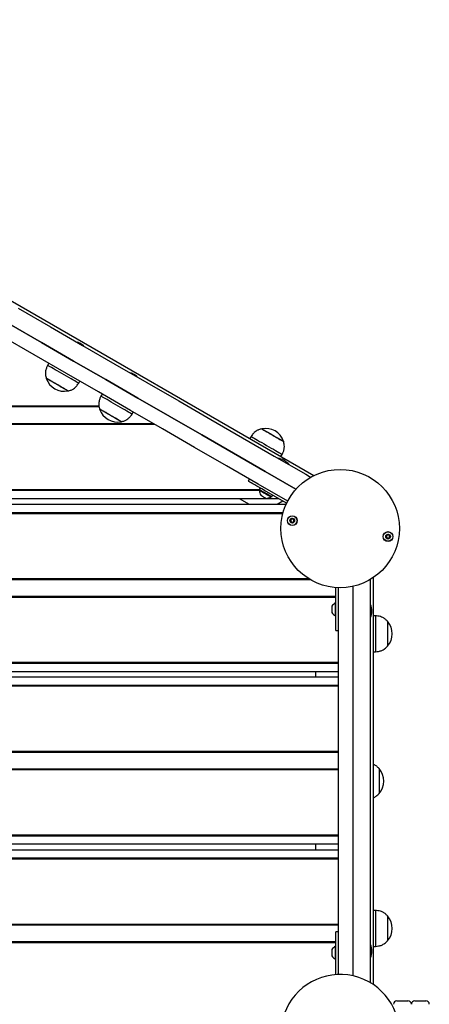
# Model space of a CAD drawing. Units: millimetres. Extents: x 942 to 22571, y 923 to 18095.
# Drawn here: x 18350 to 18692, y 6271 to 7094 of the extents above; entities that cross this region are included whole.
import ezdxf

# ---------------------------------------------------------------- set-up
doc = ezdxf.new("R2010")
doc.units = ezdxf.units.MM
doc.header["$LTSCALE"] = 120

msp = doc.modelspace()

# ---------------------------------------------------------------- linework, layer by layer
at = {"color": 7, "linetype": 'Continuous', "lineweight": 25}
for p, q in [((17935.27, 7094.49), (18595.77, 6713.14)), ((18374.14, 6807.04), (18373.14, 6805.31)), ((18399.12, 6790.31), (18400.12, 6792.04)), ((18418.73, 6781.29), (18417.73, 6779.56)), ((17876.37, 6771.5), (18416.01, 6771.5)), ((17876.37, 6770.79), (18416.16, 6770.79)), ((18443.71, 6764.56), (18444.71, 6766.29)), ((17876.37, 6756.79), (18461.18, 6756.79)), ((17876.37, 6756.08), (18462.4, 6756.08)), ((18543.21, 6745.8), (18542.21, 6744.06)), ((18568.19, 6729.06), (18569.19, 6730.8)), ((18589.03, 6714.15), (18592.94, 6711.89)), ((18541.8, 6710.24), (18540.8, 6708.51)), ((18592.94, 6711.89), (18593.15, 6711.75)), ((17876.37, 6701.5), (18550.15, 6701.5)), ((17876.37, 6700.79), (18550.32, 6700.79)), ((18550.85, 6702.71), (18550.05, 6701.32)), ((18550.48, 6701.07), (18550.23, 6700.64)), ((18572.94, 6689.95), (18554.42, 6700.65)), ((17876.37, 6693.89), (18566.12, 6693.89)), ((17876.37, 6689.07), (18572.53, 6689.07)), ((18533.12, 6693.89), (18541.47, 6689.07)), ((18559.76, 6695.14), (18560.01, 6695.57)), ((18560.44, 6695.32), (18561.24, 6696.71)), ((18565.06, 6689.07), (18569.67, 6691.84)), ((17876.37, 6682.17), (18570.02, 6682.17)), ((17876.37, 6681.46), (18569.82, 6681.46)), ((17876.37, 6626.88), (18591.26, 6626.88)), ((17876.37, 6626.17), (18592.42, 6626.17)), ((18643.16, 6288.68), (18643.16, 6626.32)), ((18645.16, 6627.59), (18645.16, 6287.41)), ((18614.16, 6599.23), (18614.16, 6619.37)), ((18616.16, 6295.64), (18616.16, 6619.27)), ((18628.16, 6620.38), (18628.16, 6294.62)), ((17876.37, 6612.17), (18614.16, 6612.17)), ((17876.37, 6611.46), (18614.16, 6611.46)), ((18614.16, 6606.61), (18613.66, 6606.61)), ((18613.66, 6595.61), (18613.66, 6606.61)), ((18610.75, 6603.71), (18610.75, 6598.51)), ((18614.16, 6583.51), (18614.16, 6599.23)), ((18613.66, 6595.61), (18614.16, 6595.61)), ((18647.16, 6595.75), (18645.16, 6595.75)), ((18647.16, 6595.75), (18647.16, 6565.75)), ((18657.16, 6591.25), (18657.16, 6570.25)), ((18657.16, 6591.25), (18657.16, 6579.41)), ((18614.16, 6583.51), (18616.16, 6583.51)), ((18657.16, 6579.41), (18657.16, 6570.25)), ((18645.16, 6565.75), (18647.16, 6565.75)), ((17876.37, 6556.88), (18616.16, 6556.88)), ((17876.37, 6556.17), (18616.16, 6556.17)), ((17876.37, 6549.27), (18616.16, 6549.27)), ((18597.16, 6549.27), (18597.16, 6544.45)), ((18616.16, 6544.45), (17876.37, 6544.45)), ((18616.16, 6537.55), (17876.37, 6537.55)), ((18616.16, 6536.84), (17876.37, 6536.84)), ((18616.16, 6482.26), (17876.37, 6482.26)), ((18616.16, 6481.55), (17876.37, 6481.55)), ((18616.16, 6467.55), (17876.37, 6467.55)), ((18616.16, 6466.84), (17876.37, 6466.84)), ((18650.16, 6468), (18650.16, 6447)), ((18650.16, 6468), (18650.16, 6447)), ((18616.16, 6412.26), (17876.37, 6412.26)), ((18616.16, 6411.55), (17876.37, 6411.55)), ((18616.16, 6404.65), (17876.37, 6404.65)), ((18597.16, 6404.65), (18597.16, 6399.83)), ((18616.16, 6399.83), (17876.37, 6399.83)), ((18616.16, 6392.93), (17876.37, 6392.93)), ((18616.16, 6392.22), (17876.37, 6392.22)), ((18647.16, 6349.25), (18645.16, 6349.25)), ((18647.16, 6349.25), (18647.16, 6319.25)), ((18657.16, 6344.75), (18657.16, 6323.75)), ((18657.16, 6344.75), (18657.16, 6332.91)), ((18616.16, 6337.64), (17876.37, 6337.64)), ((18616.16, 6336.93), (17876.37, 6336.93)), ((18616.16, 6331.49), (18614.16, 6331.49)), ((18614.16, 6315.77), (18614.16, 6331.49)), ((18657.16, 6332.91), (18657.16, 6323.75)), ((18614.16, 6322.93), (17876.37, 6322.93)), ((18614.16, 6322.22), (17876.37, 6322.22)), ((18614.16, 6319.39), (18613.66, 6319.39)), ((18613.66, 6308.39), (18613.66, 6319.39)), ((18645.16, 6319.25), (18647.16, 6319.25)), ((18610.75, 6316.49), (18610.75, 6311.29)), ((18614.16, 6295.63), (18614.16, 6315.77)), ((18613.66, 6308.39), (18614.16, 6308.39)), ((18665.16, 6273.75), (18674.16, 6273.75)), ((18680.16, 6273.75), (18689.16, 6273.75))]:
    msp.add_line(p, q, dxfattribs=at)
at = {"color": 7, "linetype": 'Continuous', "lineweight": 25, "flags": 128}
for points in [[(18348.47, 6853.04), (18375.45, 6837.46), (18402.37, 6821.91), (18429.24, 6806.4), (18456.05, 6790.93), (18482.78, 6775.49), (18509.46, 6760.09), (18536.06, 6744.73), (18562.58, 6729.42), (18589.03, 6714.15)], [(18580.68, 6701.65), (18555.08, 6716.43), (18528.56, 6731.74), (18501.96, 6747.1), (18475.28, 6762.5), (18448.55, 6777.94), (18421.74, 6793.41), (18394.87, 6808.92), (18367.95, 6824.47), (18340.97, 6840.05)], [(18340.97, 6840.05), (18367.95, 6824.47), (18394.87, 6808.92), (18421.74, 6793.41), (18448.55, 6777.94), (18475.29, 6762.5), (18501.96, 6747.1), (18528.56, 6731.74), (18555.08, 6716.43), (18580.68, 6701.65)], [(18573.83, 6691.75), (18549.08, 6706.04), (18522.56, 6721.35), (18495.96, 6736.71), (18469.29, 6752.11), (18442.55, 6767.54), (18415.74, 6783.02), (18388.87, 6798.53), (18361.95, 6814.08), (18334.97, 6829.65)], [(18398.52, 6824.59), (18398.02, 6824.54), (18397.87, 6824.52)], [(18403.08, 6821.98), (18402.91, 6822.08), (18402.42, 6822.36), (18401.69, 6822.78), (18400.83, 6823.28), (18399.97, 6823.78), (18399.24, 6824.2), (18398.75, 6824.48), (18398.58, 6824.58)], [(18403.39, 6821.33), (18403.33, 6821.47), (18403.12, 6821.93)], [(18399.12, 6790.31), (18399.02, 6790.36), (18398.63, 6790.59), (18397.95, 6790.98), (18396.99, 6791.54), (18395.77, 6792.24), (18394.33, 6793.07), (18392.7, 6794.01), (18390.91, 6795.05), (18389.01, 6796.14), (18387.05, 6797.28), (18385.06, 6798.43), (18383.09, 6799.56), (18381.2, 6800.65), (18379.42, 6801.68), (18377.8, 6802.61), (18376.38, 6803.44), (18375.18, 6804.13), (18374.24, 6804.67), (18373.58, 6805.05), (18373.21, 6805.26), (18373.14, 6805.31)], [(18443.12, 6798.84), (18442.61, 6798.79), (18442.46, 6798.77)], [(18447.68, 6796.23), (18447.51, 6796.33), (18447.02, 6796.61), (18446.29, 6797.03), (18445.43, 6797.53), (18444.57, 6798.03), (18443.84, 6798.45), (18443.35, 6798.73), (18443.18, 6798.83)], [(18447.98, 6795.58), (18447.93, 6795.72), (18447.72, 6796.19)], [(18390.22, 6783.9), (18390.14, 6783.95), (18389.75, 6784.17), (18389.08, 6784.56), (18388.13, 6785.1), (18386.95, 6785.79), (18385.57, 6786.58), (18384.03, 6787.47), (18382.4, 6788.41), (18380.73, 6789.38), (18379.06, 6790.34), (18377.47, 6791.26), (18376, 6792.11), (18374.71, 6792.85), (18373.64, 6793.47), (18372.82, 6793.95), (18372.28, 6794.26), (18372.04, 6794.39), (18372.03, 6794.4)], [(18390.22, 6783.9), (18390.21, 6783.9), (18389.98, 6784.04), (18389.45, 6784.34), (18388.64, 6784.81), (18387.57, 6785.43), (18386.28, 6786.17), (18384.82, 6787.02), (18383.23, 6787.94), (18381.57, 6788.9), (18379.89, 6789.86), (18378.25, 6790.81), (18376.72, 6791.69), (18375.33, 6792.49), (18374.14, 6793.18), (18373.19, 6793.73), (18372.51, 6794.12), (18372.12, 6794.35), (18372.03, 6794.4)], [(18443.71, 6764.56), (18443.67, 6764.58), (18443.37, 6764.76), (18442.77, 6765.1), (18441.89, 6765.61), (18440.75, 6766.27), (18439.37, 6767.07), (18437.79, 6767.98), (18436.04, 6768.99), (18434.17, 6770.07), (18432.22, 6771.2), (18430.23, 6772.35), (18428.25, 6773.49), (18426.34, 6774.59), (18424.52, 6775.64), (18422.85, 6776.61), (18421.37, 6777.46), (18420.1, 6778.19), (18419.08, 6778.78), (18418.34, 6779.21), (18417.88, 6779.47), (18417.73, 6779.56)], [(18434.82, 6758.15), (18434.78, 6758.17), (18434.47, 6758.35), (18433.86, 6758.7), (18432.98, 6759.21), (18431.85, 6759.86), (18430.51, 6760.64), (18429.01, 6761.5), (18427.4, 6762.43), (18425.73, 6763.4), (18424.06, 6764.36), (18422.44, 6765.3), (18420.94, 6766.16), (18419.6, 6766.94), (18418.47, 6767.59), (18417.58, 6768.1), (18416.98, 6768.45), (18416.67, 6768.63), (18416.63, 6768.65)], [(18434.82, 6758.15), (18434.66, 6758.24), (18434.2, 6758.51), (18433.46, 6758.94), (18432.44, 6759.52), (18431.21, 6760.24), (18429.78, 6761.06), (18428.21, 6761.96), (18426.56, 6762.91), (18424.89, 6763.88), (18423.24, 6764.84), (18421.67, 6765.74), (18420.25, 6766.56), (18419, 6767.28), (18417.99, 6767.86), (18417.24, 6768.3), (18416.78, 6768.56), (18416.63, 6768.65)], [(18552.11, 6752.21), (18552.13, 6752.2), (18552.39, 6752.05), (18552.94, 6751.73), (18553.78, 6751.24), (18554.87, 6750.61), (18556.18, 6749.86), (18557.66, 6749), (18559.26, 6748.08), (18560.92, 6747.12), (18562.6, 6746.15), (18564.23, 6745.21), (18565.75, 6744.33), (18567.12, 6743.54), (18568.29, 6742.87), (18569.22, 6742.33), (18569.87, 6741.95), (18570.23, 6741.75), (18570.3, 6741.71)], [(18552.11, 6752.21), (18552.15, 6752.18), (18552.47, 6752), (18553.08, 6751.65), (18553.97, 6751.13)], [(18553.97, 6751.13), (18555.11, 6750.48), (18556.45, 6749.7), (18557.96, 6748.83), (18559.58, 6747.9), (18561.25, 6746.93), (18562.92, 6745.97), (18564.53, 6745.04), (18566.03, 6744.17), (18567.36, 6743.4), (18568.49, 6742.75), (18569.36, 6742.25), (18569.96, 6741.9), (18570.26, 6741.73), (18570.3, 6741.71)], [(18543.21, 6745.8), (18543.22, 6745.79), (18543.42, 6745.68), (18543.92, 6745.39), (18544.71, 6744.93), (18545.77, 6744.32), (18547.08, 6743.57), (18548.6, 6742.69), (18550.29, 6741.71), (18552.13, 6740.65), (18554.06, 6739.54), (18556.04, 6738.39), (18558.02, 6737.25), (18559.97, 6736.13), (18561.82, 6735.06), (18563.54, 6734.06), (18565.09, 6733.17), (18566.43, 6732.39), (18567.54, 6731.75), (18568.37, 6731.27), (18568.92, 6730.95), (18569.18, 6730.81), (18569.19, 6730.8)], [(18554.42, 6700.65), (18552.22, 6701.91), (18550.11, 6703.13), (18548.13, 6704.28), (18546.31, 6705.32), (18544.71, 6706.25), (18543.34, 6707.04), (18542.25, 6707.67), (18541.45, 6708.13), (18540.97, 6708.41), (18540.8, 6708.51)], [(18560.44, 6695.32), (18560.41, 6695.34), (18560.12, 6695.51), (18559.52, 6695.85), (18558.65, 6696.35), (18557.57, 6696.98), (18556.34, 6697.69), (18555.04, 6698.44), (18553.76, 6699.18), (18552.57, 6699.87), (18551.54, 6700.46), (18550.75, 6700.91), (18550.24, 6701.21), (18550.05, 6701.32), (18550.05, 6701.32)], [(18553.92, 6698.51), (18552.76, 6699.18), (18551.74, 6699.76), (18550.95, 6700.22), (18550.44, 6700.52), (18550.23, 6700.64), (18550.23, 6700.64)], [(18559.76, 6695.14), (18559.64, 6695.21), (18559.2, 6695.46), (18558.48, 6695.88), (18557.52, 6696.43), (18556.39, 6697.09), (18555.16, 6697.79), (18553.92, 6698.51)], [(18551.29, 6696.67), (18551.46, 6696.57), (18551.95, 6696.29), (18552.68, 6695.86), (18553.54, 6695.37), (18554.4, 6694.87), (18555.13, 6694.45), (18555.62, 6694.17), (18555.79, 6694.07)]]:
    msp.add_lwpolyline(points, dxfattribs=at)
at = {"color": 7, "linetype": 'Continuous', "lineweight": 25}
for centre, radius in [((18617.66, 6668.75), 49.5), ((18577.62, 6675.42), 4.1), ((18577.62, 6675.42), 4), ((18577.62, 6675.42), 1.98), ((18657.71, 6662.08), 4.1), ((18657.71, 6662.08), 4), ((18657.71, 6662.08), 1.98)]:
    msp.add_circle(centre, radius, dxfattribs=at)
for centre, radius, start, end in [((18398.53, 6824.49), 0.1, 60, 94.87295), ((18403.03, 6821.89), 0.1, 25.12705, 60), ((18443.13, 6798.75), 0.1, 60, 94.87295), ((18447.63, 6796.15), 0.1, 25.12705, 60), ((18387.02, 6799.35), 15.78, 198.29108, 281.70892), ((18431.61, 6773.6), 15.78, 198.29108, 281.70892), ((18555.31, 6736.75), 15.78, 18.29108, 101.70892), ((18563.02, 6712.1), 15.78, 39.4937, 80.5063), ((18561.21, 6701.38), 11, 183.881, 205.12705), ((18551.34, 6696.75), 0.1, 205.12705, 240), ((18555.84, 6694.15), 0.1, 240, 274.87295), ((18554.92, 6705.01), 11, 274.87295, 296.119), ((18577.62, 6675.42), 1.32, 133.06473, 193.06473), ((18577.62, 6675.42), 1.32, 193.06473, 253.06473), ((18577.62, 6675.42), 1.32, 73.06473, 133.06473), ((18577.62, 6675.42), 1.32, 253.06473, 313.06473), ((18577.62, 6675.42), 1.32, 13.06473, 73.06473), ((18577.62, 6675.42), 1.32, 313.06473, 13.06473), ((18657.71, 6662.08), 1.32, 118.32199, 178.32199), ((18657.71, 6662.08), 1.32, 178.32199, 238.32199), ((18657.71, 6662.08), 1.32, 238.32199, 298.32199), ((18657.71, 6662.08), 1.32, 58.32199, 118.32199), ((18657.71, 6662.08), 1.32, 298.32199, 358.32199), ((18657.71, 6662.08), 1.32, 358.32199, 58.32199), ((18619.8, 6597.47), 11, 123.881, 145.12705), ((18610.85, 6603.71), 0.1, 145.12705, 180), ((18610.85, 6598.51), 0.1, 180, 214.87295), ((18619.8, 6604.74), 11, 214.87295, 236.119), ((18628.38, 6599.75), 15.78, 339.4937, 20.5063), ((18645.38, 6580.75), 15.78, 318.29108, 41.70892), ((18638.38, 6457.5), 15.78, 318.29108, 41.70892), ((18645.38, 6334.25), 15.78, 318.29108, 41.70892), ((18619.8, 6310.26), 11, 123.881, 145.12705), ((18628.38, 6315.25), 15.78, 339.4937, 20.5063), ((18610.85, 6316.49), 0.1, 145.12705, 180), ((18610.85, 6311.29), 0.1, 180, 214.87295), ((18619.8, 6317.52), 11, 214.87295, 236.119), ((18617.66, 6246.25), 49.5, 270, 244.02561), ((18665.16, 6270.75), 3, 90, 180), ((18674.16, 6270.75), 3, 0, 90), ((18680.16, 6270.75), 3, 90, 180), ((18689.16, 6270.75), 3, 0, 90)]:
    msp.add_arc(centre, radius, start, end, dxfattribs=at)
for points, knots in [([(18373.14, 6805.31), (18372.76, 6804.52), (18371.97, 6802.85), (18371.29, 6800.2), (18371.25, 6797.27), (18371.76, 6795.41), (18372.03, 6794.4)], [0, 0, 0, 0, 0.231925, 0.489908, 0.722363, 1, 1, 1, 1]), ([(18390.22, 6783.9), (18391.09, 6784.12), (18392.72, 6784.54), (18394.81, 6785.64), (18396.54, 6787.01), (18397.93, 6788.59), (18398.73, 6789.75), (18399.12, 6790.31)], [0, 0, 0, 0, 0.238991, 0.443189, 0.624609, 0.819839, 1, 1, 1, 1]), ([(18417.73, 6779.56), (18417.36, 6778.77), (18416.57, 6777.1), (18415.89, 6774.45), (18415.85, 6771.52), (18416.35, 6769.66), (18416.63, 6768.65)], [0, 0, 0, 0, 0.2319211, 0.4899046, 0.7223658, 1, 1, 1, 1]), ([(18434.82, 6758.15), (18435.69, 6758.38), (18437.31, 6758.79), (18439.41, 6759.9), (18441.13, 6761.26), (18442.53, 6762.84), (18443.33, 6764), (18443.71, 6764.56)], [0, 0, 0, 0, 0.238996, 0.443189, 0.624605, 0.819839, 1, 1, 1, 1]), ([(18552.11, 6752.21), (18551.24, 6751.98), (18549.62, 6751.57), (18547.52, 6750.46), (18545.79, 6749.1), (18544.4, 6747.52), (18543.6, 6746.36), (18543.21, 6745.8)], [0, 0, 0, 0, 0.238996, 0.443186, 0.624605, 0.819835, 1, 1, 1, 1]), ([(18569.19, 6730.8), (18569.57, 6731.59), (18570.36, 6733.25), (18571.04, 6735.91), (18571.08, 6738.83), (18570.57, 6740.69), (18570.3, 6741.71)], [0, 0, 0, 0, 0.231925, 0.489902, 0.722362, 1, 1, 1, 1]), ([(18575.73, 6676), (18575.73, 6675.99), (18575.72, 6675.98), (18575.73, 6675.96), (18575.74, 6675.93), (18575.77, 6675.88), (18575.88, 6675.76), (18576.07, 6675.57), (18576.3, 6675.29), (18576.39, 6674.85), (18576.26, 6674.49), (18576.17, 6674.23), (18576.15, 6674.13), (18576.16, 6674.09), (18576.17, 6674.08), (18576.17, 6674.07)], [0, 0, 0, 0, 0.0062175, 0.017755, 0.0316584, 0.0483687, 0.0983974, 0.2525009, 0.4255705, 0.5939813, 0.8469218, 0.943864, 0.9800144, 0.990649, 1, 1, 1, 1]), ([(18577.17, 6677.34), (18577.16, 6677.34), (18577.15, 6677.33), (18577.11, 6677.29), (18577.04, 6677.12), (18576.98, 6676.79), (18576.76, 6676.34), (18576.3, 6676.15), (18575.96, 6676.11), (18575.78, 6676.05), (18575.74, 6676.02), (18575.73, 6676), (18575.73, 6676)], [0, 0, 0, 0, 0.01113, 0.02421, 0.071276, 0.27177, 0.499986, 0.728214, 0.92871, 0.975779, 0.988851, 1, 1, 1, 1]), ([(18576.17, 6674.07), (18576.18, 6674.07), (18576.2, 6674.06), (18576.24, 6674.05), (18576.34, 6674.06), (18576.6, 6674.13), (18576.97, 6674.23), (18577.4, 6674.12), (18577.67, 6673.87), (18577.85, 6673.66), (18577.96, 6673.54), (18578.02, 6673.5), (18578.04, 6673.49), (18578.06, 6673.5), (18578.06, 6673.5)], [0, 0, 0, 0, 0.012055, 0.026516, 0.056161, 0.153121, 0.406077, 0.574497, 0.747562, 0.901689, 0.962737, 0.979973, 0.99378, 1, 1, 1, 1]), ([(18579.06, 6676.77), (18579.05, 6676.77), (18579.04, 6676.79), (18579, 6676.79), (18578.9, 6676.78), (18578.63, 6676.71), (18578.26, 6676.61), (18577.83, 6676.72), (18577.57, 6676.97), (18577.39, 6677.18), (18577.27, 6677.3), (18577.22, 6677.34), (18577.19, 6677.35), (18577.17, 6677.35), (18577.17, 6677.34)], [0, 0, 0, 0, 0.012032, 0.026493, 0.056166, 0.153099, 0.406056, 0.574476, 0.747563, 0.901672, 0.962721, 0.979967, 0.99378, 1, 1, 1, 1]), ([(18578.06, 6673.5), (18578.07, 6673.5), (18578.09, 6673.51), (18578.12, 6673.55), (18578.19, 6673.72), (18578.26, 6674.05), (18578.47, 6674.51), (18578.94, 6674.69), (18579.27, 6674.73), (18579.45, 6674.79), (18579.49, 6674.82), (18579.5, 6674.84), (18579.51, 6674.85)], [0, 0, 0, 0, 0.011131, 0.02423, 0.071296, 0.271795, 0.500016, 0.728224, 0.928751, 0.975795, 0.988888, 1, 1, 1, 1]), ([(18579.51, 6674.85), (18579.51, 6674.85), (18579.51, 6674.86), (18579.51, 6674.89), (18579.49, 6674.91), (18579.46, 6674.96), (18579.35, 6675.08), (18579.16, 6675.27), (18578.93, 6675.55), (18578.85, 6675.99), (18578.97, 6676.35), (18579.06, 6676.61), (18579.08, 6676.71), (18579.07, 6676.75), (18579.06, 6676.76), (18579.06, 6676.77)], [0, 0, 0, 0, 0.006249, 0.01779, 0.031693, 0.048388, 0.098414, 0.252511, 0.42559, 0.593994, 0.84693, 0.943869, 0.980015, 0.990649, 1, 1, 1, 1]), ([(18657.77, 6664.05), (18657.76, 6664.05), (18657.75, 6664.05), (18657.7, 6664.02), (18657.59, 6663.87), (18657.44, 6663.56), (18657.12, 6663.18), (18656.62, 6663.12), (18656.29, 6663.16), (18656.1, 6663.15), (18656.05, 6663.13), (18656.04, 6663.12), (18656.03, 6663.11)], [0, 0, 0, 0, 0.011119, 0.024218, 0.07128, 0.271784, 0.499992, 0.7282, 0.928711, 0.975783, 0.988862, 1, 1, 1, 1]), ([(18659.45, 6663.01), (18659.45, 6663.02), (18659.43, 6663.04), (18659.4, 6663.05), (18659.3, 6663.07), (18659.02, 6663.07), (18658.64, 6663.06), (18658.25, 6663.28), (18658.06, 6663.59), (18657.94, 6663.84), (18657.86, 6663.99), (18657.81, 6664.03), (18657.79, 6664.05), (18657.78, 6664.05), (18657.77, 6664.05)], [0, 0, 0, 0, 0.012036, 0.026502, 0.056147, 0.153102, 0.406069, 0.574469, 0.747562, 0.901685, 0.96272, 0.979963, 0.993782, 1, 1, 1, 1]), ([(18656.03, 6663.11), (18656.03, 6663.11), (18656.02, 6663.1), (18656.02, 6663.08), (18656.03, 6663.05), (18656.05, 6662.99), (18656.12, 6662.85), (18656.26, 6662.62), (18656.41, 6662.29), (18656.38, 6661.84), (18656.17, 6661.53), (18656.01, 6661.3), (18655.97, 6661.2), (18655.97, 6661.16), (18655.97, 6661.15), (18655.97, 6661.14)], [0, 0, 0, 0, 0.006237, 0.017753, 0.031684, 0.048357, 0.09841, 0.252496, 0.425569, 0.593993, 0.846927, 0.943869, 0.980034, 0.990652, 1, 1, 1, 1]), ([(18655.97, 6661.14), (18655.98, 6661.13), (18655.99, 6661.12), (18656.03, 6661.1), (18656.13, 6661.09), (18656.4, 6661.09), (18656.78, 6661.09), (18657.17, 6660.87), (18657.37, 6660.57), (18657.49, 6660.32), (18657.57, 6660.17), (18657.61, 6660.12), (18657.64, 6660.11), (18657.65, 6660.1), (18657.65, 6660.1)], [0, 0, 0, 0, 0.012057, 0.026522, 0.056193, 0.153118, 0.406083, 0.574481, 0.747587, 0.901695, 0.962721, 0.979963, 0.993782, 1, 1, 1, 1]), ([(18657.65, 6660.1), (18657.66, 6660.1), (18657.68, 6660.11), (18657.72, 6660.14), (18657.83, 6660.29), (18657.98, 6660.59), (18658.31, 6660.97), (18658.8, 6661.03), (18659.14, 6660.99), (18659.33, 6661), (18659.38, 6661.02), (18659.39, 6661.03), (18659.39, 6661.04)], [0, 0, 0, 0, 0.011125, 0.024224, 0.071266, 0.271797, 0.50001, 0.728223, 0.928709, 0.975783, 0.988861, 1, 1, 1, 1]), ([(18659.39, 6661.04), (18659.4, 6661.04), (18659.4, 6661.06), (18659.4, 6661.08), (18659.4, 6661.11), (18659.38, 6661.16), (18659.31, 6661.31), (18659.17, 6661.54), (18659.01, 6661.87), (18659.05, 6662.31), (18659.26, 6662.63), (18659.41, 6662.86), (18659.46, 6662.95), (18659.46, 6662.99), (18659.45, 6663.01), (18659.45, 6663.01)], [0, 0, 0, 0, 0.006237, 0.01778, 0.031684, 0.048356, 0.098397, 0.252516, 0.425586, 0.593979, 0.84692, 0.94387, 0.980008, 0.990626, 1, 1, 1, 1]), ([(18657.16, 6591.25), (18656.53, 6591.89), (18655.36, 6593.09), (18653.36, 6594.36), (18651.31, 6595.17), (18649.25, 6595.58), (18647.84, 6595.7), (18647.16, 6595.75)], [0, 0, 0, 0, 0.238993, 0.443187, 0.62461, 0.819838, 1, 1, 1, 1]), ([(18647.16, 6565.75), (18648.04, 6565.82), (18649.88, 6565.97), (18652.52, 6566.71), (18655.07, 6568.14), (18656.43, 6569.5), (18657.16, 6570.25)], [0, 0, 0, 0, 0.231925, 0.489905, 0.722361, 1, 1, 1, 1]), ([(18650.16, 6468), (18649.53, 6468.64), (18648.36, 6469.83), (18646.62, 6470.98), (18645.53, 6471.38), (18645.16, 6471.52)], [0, 0, 0, 0, 0.437196, 0.810732, 1, 1, 1, 1]), ([(18645.16, 6443.48), (18645.3, 6443.52), (18646.28, 6443.79), (18648.06, 6444.92), (18649.42, 6446.27), (18650.16, 6447)], [0, 0, 0, 0, 0.067384, 0.492401, 1, 1, 1, 1]), ([(18657.16, 6344.75), (18656.53, 6345.39), (18655.36, 6346.59), (18653.36, 6347.86), (18651.31, 6348.67), (18649.25, 6349.08), (18647.84, 6349.2), (18647.16, 6349.25)], [0, 0, 0, 0, 0.23899, 0.443187, 0.624609, 0.819838, 1, 1, 1, 1]), ([(18647.16, 6319.25), (18648.04, 6319.32), (18649.88, 6319.47), (18652.52, 6320.21), (18655.07, 6321.64), (18656.43, 6323), (18657.16, 6323.75)], [0, 0, 0, 0, 0.231925, 0.489905, 0.722363, 1, 1, 1, 1])]:
    msp.add_open_spline(points, degree=3, knots=knots, dxfattribs=at)

doc.saveas('drawing.dxf')
